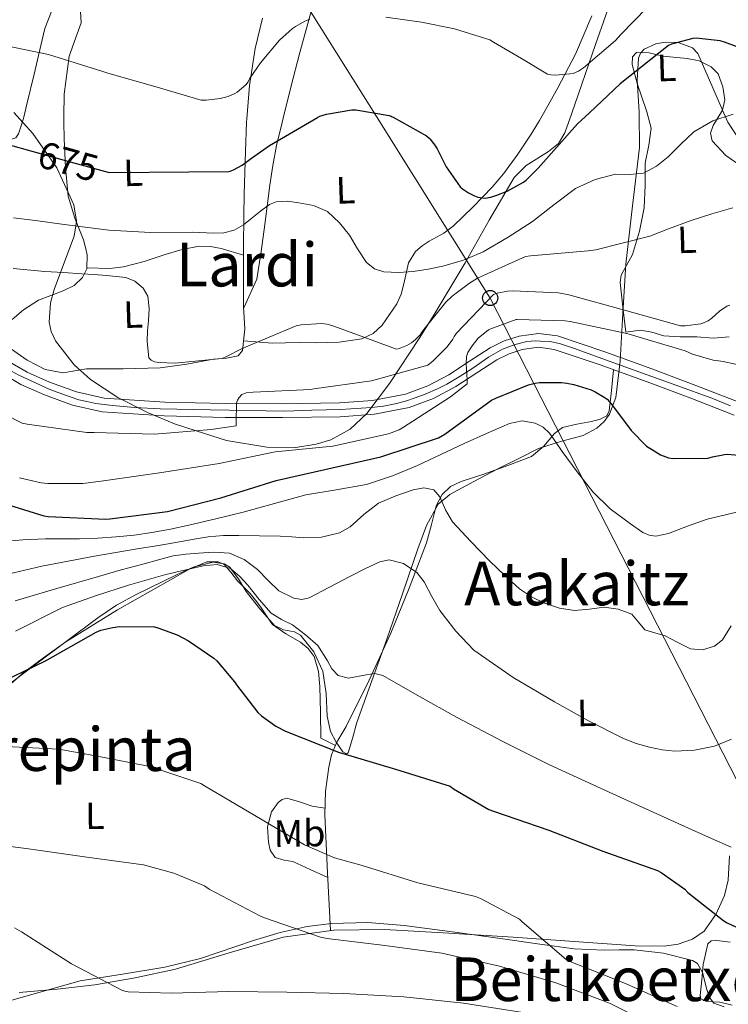
# Model space of a CAD drawing. Units: metres. Extents: x 620727 to 627615, y 4748000 to 4752750.
# Drawn here: x 621069 to 621256, y 4750086 to 4750346 of the extents above; entities that cross this region are included whole.
import ezdxf
from ezdxf.enums import TextEntityAlignment as Align

# ---------------------------------------------------------------- set-up
doc = ezdxf.new("R2010")
doc.units = ezdxf.units.M
doc.header["$MEASUREMENT"] = 0
doc.linetypes.add('DGN Style 3', pattern=[119.94892, 85.6778, -34.27112])
doc.linetypes.add('DGN Style 4', pattern=[137.170158, 68.54224, -34.27112, 0.085678, -34.27112])
for name, color, linetype, lineweight in [('Nivel 21', 7, 'Continuous', 0), ('Nivel 23', 7, 'Continuous', 0), ('Nivel 33', 7, 'Continuous', 0), ('Nivel 35', 7, 'Continuous', 0), ('Nivel 36', 7, 'Continuous', 0), ('Nivel 37', 7, 'Continuous', 0), ('Nivel 4', 7, 'Continuous', 0), ('Nivel 41', 7, 'Continuous', 0), ('Nivel 45', 7, 'Continuous', 0), ('Nivel 5', 7, 'Continuous', 0), ('Nivel 54', 7, 'Continuous', 0), ('Nivel 57', 7, 'Continuous', 0), ('Nivel 59', 7, 'Continuous', 0)]:
    doc.layers.add(name, color=color, linetype=linetype, lineweight=lineweight)
doc.styles.add('Style-Arial Narrow', font='txt')
doc.styles.add('Style-Helvetica-Narrow-Oblique', font='txt')
doc.styles.add('Style-Times New Roman', font='txt')

# ---------------------------------------------------------------- blocks, each defined once
blk = doc.blocks.new('5PTT')
at = {"layer": 'Nivel 33', "color": 7, "linetype": 'Continuous', "lineweight": 30}
blk.add_circle((0, 0, 0), 19.9, dxfattribs=at)

msp = doc.modelspace()

# ---------------------------------------------------------------- linework, layer by layer
at = {"layer": 'Nivel 21', "color": 7, "linetype": 'Continuous', "lineweight": 13}
for points in [[(621258.57, 4750244.83, 698.84), (621247, 4750249.37, 697.72), (621235.34, 4750253.73, 696.73), (621222.94, 4750258.21, 696.13), (621210.44, 4750262.43, 695.64), (621205.41, 4750263.1, 695.48), (621200.33, 4750262.37, 695.32), (621196.4, 4750261.09, 695.15), (621192.65, 4750259.29, 694.94), (621187.2, 4750255.73, 694.1), (621181.77, 4750252.19, 693.27), (621176.21, 4750249.27, 693.14), (621170.31, 4750247.07, 693.02), (621161.65, 4750245.39, 692.52), (621152.91, 4750244.77, 692.06), (621137.87, 4750244.53, 691.52), (621122.83, 4750244.57, 690.97), (621106.82, 4750244.95, 690.07), (621090.83, 4750246.05, 689.18), (621083.53, 4750247.64, 688.96), (621076.43, 4750250.27, 688.73), (621070.5, 4750252.89, 688.4), (621064.91, 4750256.16, 688.03)], [(621257.07, 4750241.51, 698.84), (621245.69, 4750245.97, 697.72), (621234.08, 4750250.31, 696.73), (621221.73, 4750254.77, 696.13), (621209.61, 4750258.87, 695.64), (621205.43, 4750259.42, 695.48), (621201.16, 4750258.81, 695.32), (621197.75, 4750257.7, 695.15), (621194.44, 4750256.11, 694.94), (621189.19, 4750252.68, 694.1), (621183.61, 4750249.05, 693.27), (621177.7, 4750245.94, 693.14), (621171.31, 4750243.55, 693.02), (621162.13, 4750241.78, 692.52), (621153.07, 4750241.13, 692.06), (621137.89, 4750240.89, 691.52), (621122.78, 4750240.93, 690.97), (621106.65, 4750241.32, 690.07), (621090.31, 4750242.43, 689.18), (621082.5, 4750244.14, 688.96), (621075.06, 4750246.9, 688.73), (621068.84, 4750249.64, 688.4), (621062.89, 4750253.13, 688.03)]]:
    msp.add_polyline3d(points, dxfattribs=at)
at = {"layer": 'Nivel 23', "color": 7, "linetype": 'DGN Style 4', "lineweight": 0}
for points in [[(621088.66, 4750244.59, 689.12), (621086.27, 4750245.12, 689.06), (621084.19, 4750245.6, 688.99), (621081.85, 4750246.35, 688.92), (621076.48, 4750248.27, 688.75), (621071.53, 4750250.55, 688.5), (621068.31, 4750252.07, 688.31), (621065.39, 4750253.67, 688.12), (621062.57, 4750255.64, 687.95), (621059.91, 4750257.66, 687.81), (621057.78, 4750259.52, 687.6), (621055.17, 4750261.81, 687.27), (621051.04, 4750266.53, 686.31), (621046.79, 4750271.37, 685.54), (621041.57, 4750276.96, 685), (621033.31, 4750286.03, 683.89), (621026.49, 4750293.48, 683.11), (621017.35, 4750304.42, 682.22), (621006.04, 4750317.48, 681.26)], [(621256.07, 4750244.01, 698.67), (621251.17, 4750245.97, 698.19), (621241.97, 4750249.38, 697.35), (621224.12, 4750255.76, 696.22), (621214.95, 4750259.11, 695.83), (621210.96, 4750260.43, 695.68), (621208.41, 4750260.91, 695.58), (621206.01, 4750261.07, 695.5), (621204.63, 4750261.13, 695.46), (621202.4, 4750260.91, 695.38), (621199.26, 4750260.17, 695.26), (621195.96, 4750258.95, 695.08), (621192.25, 4750256.82, 694.74), (621188.1, 4750253.95, 694.28), (621184.49, 4750251.61, 693.55), (621181.27, 4750249.7, 693.24), (621178.82, 4750248.48, 693.18), (621175.53, 4750247.04, 693.11), (621172.87, 4750246.08, 693.06), (621170.37, 4750245.23, 692.99), (621167.65, 4750244.54, 692.84), (621164.51, 4750243.9, 692.67), (621161.35, 4750243.58, 692.5), (621153.21, 4750242.99, 692.07), (621145.65, 4750242.84, 691.8), (621138.52, 4750242.62, 691.54), (621118.93, 4750242.89, 690.75), (621105.61, 4750243.16, 690.01), (621098.85, 4750243.53, 689.63), (621093.05, 4750244.11, 689.31), (621088.66, 4750244.59, 689.12)]]:
    msp.add_polyline3d(points, dxfattribs=at)
at = {"layer": 'Nivel 33', "color": 7, "linetype": 'Continuous', "lineweight": 0}
for points in [[(620761.82, 4750664.11, 629.57), (620781.42, 4750653.65, 628.57), (621137.72, 4750360.09, 666.31), (621162.68, 4750320.27, 675.15)], [(621162.68, 4750320.27, 675.15), (621192.69, 4750272.41, 690), (621382.59, 4749901.59, 741.23), (621480.19, 4749781.84, 745), (621588.16, 4749718.85, 761.43), (621898.23, 4749640.77, 836.2), (622006.87, 4749597.17, 850.03), (622372.13, 4749635.55, 828.45), (622541.9, 4749701.29, 819.17), (622630.72, 4749839.33, 795), (622890.73, 4749917.6, 812.83), (623023.03, 4749952.88, 817.2), (623104.47, 4749981.49, 805), (623239.83, 4749987, 793.97)]]:
    msp.add_polyline3d(points, dxfattribs=at)
at = {"layer": 'Nivel 35', "color": 92, "linetype": 'DGN Style 3', "lineweight": 0}
for points in [[(621214.21, 4750321.19, 677.09), (621220.53, 4750339.27, 673.86), (621228.69, 4750362.6, 669.68)], [(621254.02, 4750321.9, 679.57), (621251.45, 4750327.85, 679.07), (621247.45, 4750336.92, 678.55), (621246.11, 4750338.35, 678.3), (621242.3, 4750339.74, 677.69), (621238.89, 4750339.87, 677.16), (621236.4, 4750339.45, 676.77), (621233.35, 4750338.03, 676.28), (621232.35, 4750336.95, 676.1), (621231.83, 4750335.64, 675.99), (621231.45, 4750329.81, 675.96), (621231.99, 4750321.51, 676.67)], [(621231.99, 4750321.51, 676.67), (621232.03, 4750320.89, 676.73), (621232.09, 4750312.09, 678.04), (621230.24, 4750296.68, 680.72), (621228.5, 4750281.37, 684.69), (621227.67, 4750268.41, 689.76), (621226.97, 4750255.77, 695.44), (621225.89, 4750246.19, 700.66), (621224.17, 4750241.83, 703.25), (621222.74, 4750239.87, 704.32), (621220.82, 4750238.11, 705.17), (621217.2, 4750236.17, 705.95), (621211.26, 4750234.6, 706.19), (621205.46, 4750232.73, 705.94), (621200.09, 4750230.05, 705.68), (621194.71, 4750227.36, 705.43), (621188.39, 4750224, 707.59), (621182.08, 4750220.63, 709.75), (621178.99, 4750218.05, 710.86), (621175.85, 4750212.46, 712.22), (621173.63, 4750206.3, 713.59), (621169.55, 4750194.4, 716.66), (621165.44, 4750182.49, 719.73), (621161.47, 4750171.49, 722.4), (621157.5, 4750160.48, 724.6), (621156.33, 4750156.28, 724.98), (621155.2, 4750152.54, 725.11), (621154.82, 4750152.2, 725.13), (621153.82, 4750152.78, 725.17), (621152.01, 4750155.34, 725.19), (621150.59, 4750158.17, 725.11), (621149.64, 4750162.13, 724.77), (621149.45, 4750168.17, 724.14), (621148.54, 4750174.04, 723.57), (621146.17, 4750179.09, 723.04), (621142.65, 4750183.52, 722.5), (621141.02, 4750184.41, 722.32), (621138.17, 4750184.95, 722.04), (621135.74, 4750186.08, 721.79), (621131.92, 4750190.47, 721.23), (621128.32, 4750195.04, 720.68), (621126.26, 4750198.34, 720.3), (621124.36, 4750200.9, 720), (621123.97, 4750201.44, 719.93), (621122.54, 4750202.36, 719.76), (621119.56, 4750202.8, 719.5), (621114.57, 4750201.53, 719.7), (621113.36, 4750200.98, 720), (621109.89, 4750199.39, 721.05), (621099.24, 4750194.24, 724.28), (621094.06, 4750191.4, 724.92), (621089.15, 4750188.13, 725.36), (621072.77, 4750175.84, 726.39), (621056.38, 4750163.55, 727.41)], [(621066.97, 4750321.31, 675.48), (621069.44, 4750318.61, 675.66)], [(621069.44, 4750318.61, 675.66), (621072.05, 4750315.77, 675.85), (621078.31, 4750306.76, 676.4), (621082.84, 4750296.99, 678.77), (621083.5, 4750292.67, 679.72), (621083.33, 4750291.43, 680), (621082.95, 4750288.76, 680.78), (621079.35, 4750279.17, 685), (621077.65, 4750274.67, 686.55), (621076.65, 4750271.17, 687.73), (621076.29, 4750266.05, 689.34), (621076.83, 4750263.57, 690.1), (621077.97, 4750261.15, 690.86), (621082.89, 4750254.84, 692.87), (621087.19, 4750250.95, 693.98), (621094.42, 4750246.16, 694.89), (621102.29, 4750242.21, 694.56), (621109.41, 4750239.2, 692.76), (621115.13, 4750237.39, 690), (621123.13, 4750234.86, 685.07), (621133.72, 4750233.1, 685.49), (621141.38, 4750233.03, 685.78), (621146.8, 4750233.85, 686), (621150.61, 4750235.03, 686.18), (621155.77, 4750237.81, 686.44), (621160.15, 4750241.95, 686.74), (621166.15, 4750249.88, 687.64), (621174.16, 4750261.97, 689.41), (621177.93, 4750268.07, 689.84), (621181.65, 4750274.21, 689.56), (621186.06, 4750281.69, 688.26), (621192.44, 4750292.97, 685.32), (621199.06, 4750304.16, 682.13), (621202.21, 4750307.34, 681.06), (621208.13, 4750311.06, 679.42), (621210.69, 4750313.18, 678.67), (621212.37, 4750315.93, 678.04), (621214.21, 4750321.19, 677.09)], [(621262.59, 4750307.76, 681.91), (621255.38, 4750318.75, 679.83), (621254.02, 4750321.9, 679.57)], [(621066.45, 4750087.28, 741.83), (621084.54, 4750092.38, 739.44), (621095.68, 4750094.15, 737.91), (621106.81, 4750095.97, 736.37), (621116.28, 4750098.3, 735.06), (621130.23, 4750103.01, 733.2), (621137.26, 4750105.16, 732.32), (621144.44, 4750106.72, 731.51), (621150.8, 4750107.47, 731.15), (621160.45, 4750107.73, 731.3), (621170.04, 4750106.97, 731.25), (621183.35, 4750105.2, 730.24), (621196.67, 4750103.39, 729.2), (621205.76, 4750102.1, 728.92), (621214.84, 4750100.83, 728.69), (621222.79, 4750100.51, 727.08), (621226.75, 4750100.6, 726.16), (621230.72, 4750100.57, 725.88), (621238.41, 4750099.72, 726.43), (621246.08, 4750097.75, 727.16), (621247.38, 4750096.97, 727.31), (621248.76, 4750094.62, 727.6)], [(621248.76, 4750094.62, 727.6), (621249.87, 4750090.08, 728.03), (621250.57, 4750088.02, 728.24), (621251.71, 4750086.49, 728.44), (621254.46, 4750085.55, 728.58)]]:
    msp.add_polyline3d(points, dxfattribs=at)
at = {"layer": 'Nivel 36', "color": 92, "linetype": 'Continuous', "lineweight": 0}
for points in [[(621138.07, 4750319.83, 673.53), (621140.12, 4750327.98, 673.58), (621142.49, 4750337.18, 672.92), (621144.61, 4750344.76, 670.29), (621146.58, 4750352.29, 667.54)], [(621080.21, 4750318.8, 672.84), (621080.19, 4750320.31, 672.72), (621080.28, 4750326.17, 672.4), (621081.56, 4750336.16, 670.1), (621083.75, 4750342.06, 669.32), (621084.73, 4750345, 668.98), (621084.63, 4750347.93, 668.56), (621083.25, 4750349.97, 668.04), (621081.3, 4750351.01, 667.54), (621078.95, 4750350.17, 667.37), (621076.95, 4750347.93, 667.54), (621075.21, 4750343.46, 668.22), (621074.14, 4750338.97, 669.08), (621072.34, 4750331.42, 671.27), (621070.55, 4750323.87, 672.92), (621069.57, 4750319.76, 672.95), (621069.19, 4750318.61, 672.94)], [(621132.63, 4750346.18, 668.41), (621130.71, 4750338.21, 668.82), (621129.2, 4750328.47, 670.45), (621128.48, 4750319.66, 672.45)], [(621219.5, 4750346.78, 665.64), (621215.19, 4750336.67, 667.28), (621210.53, 4750327.8, 668.7), (621206.73, 4750321.06, 669.8)], [(621234.07, 4750321.54, 675.97), (621232.6, 4750325.66, 673.94), (621231.6, 4750328.73, 673.19), (621230.14, 4750333.95, 673.22), (621230.21, 4750336.01, 673.54), (621231.32, 4750337.18, 673.94), (621234.63, 4750337.09, 675), (621238.23, 4750336.16, 675.99), (621244.65, 4750335.55, 676.42), (621247.87, 4750334.91, 676.58), (621251.03, 4750333.34, 677.01), (621252.82, 4750331.48, 677.51), (621254.11, 4750328.13, 678.31), (621254.61, 4750324.64, 679.06), (621253.98, 4750321.9, 679.61)], [(621255.76, 4750262.17, 689.95), (621251.53, 4750261.86, 690.14), (621247.19, 4750262.17, 690.32), (621242.82, 4750262.19, 690.46), (621238.49, 4750262.43, 690.58), (621235.39, 4750263.37, 690.8), (621232.34, 4750263.96, 690.58), (621230.42, 4750263.71, 690.07), (621228.5, 4750263.45, 689.56), (621227.73, 4750269.98, 688.4), (621226.97, 4750276.51, 687.25), (621227.24, 4750278.45, 686.8), (621228.8, 4750281.13, 685.94), (621230.29, 4750283.93, 685.2), (621232.09, 4750290.05, 684.73), (621233.37, 4750296.22, 684.44), (621233.58, 4750302.13, 681.4), (621233.6, 4750305.56, 680), (621233.62, 4750308, 679.38), (621234.53, 4750312.69, 678.65), (621235.16, 4750317.21, 678.04), (621234.07, 4750321.54, 675.97)], [(621253.98, 4750321.9, 679.61), (621251.53, 4750317.86, 680.42), (621250.85, 4750315.85, 680.78), (621251.29, 4750313.88, 681.11), (621254.85, 4750309.97, 681.78), (621259.22, 4750306.97, 682.39)], [(621069.19, 4750318.61, 672.94), (621068.25, 4750315.68, 672.92), (621067.51, 4750314.69, 672.95), (621065.37, 4750314.05, 673.02), (621061.2, 4750314.92, 673.12), (621057.49, 4750316.7, 673.17), (621055.89, 4750318.37, 673.17)], [(621128.48, 4750319.66, 672.45), (621128.41, 4750318.75, 672.66), (621128.13, 4750311.08, 675.29), (621127.8, 4750299.88, 680.3), (621127.69, 4750294.19, 679.92), (621127.67, 4750291.79, 680), (621127.64, 4750288.29, 680.52), (621127.63, 4750279.21, 682.84), (621127.64, 4750270.11, 685.46), (621127.92, 4750264.33, 685.69), (621127.38, 4750258.59, 685.72), (621126.23, 4750257.16, 685.34), (621123.12, 4750256.52, 684.21), (621119.7, 4750256.29, 683.67), (621112.68, 4750254.98, 684.3), (621105.62, 4750253.98, 684.95), (621095.82, 4750253.74, 685.71), (621086.17, 4750253.73, 686.48), (621083.08, 4750253.19, 687.45), (621080.02, 4750252.7, 688.28), (621075.28, 4750253.56, 688.28), (621070.55, 4750256.03, 688.28), (621066.07, 4750259.12, 688.28)], [(621066.55, 4750266.79, 687.86), (621069.53, 4750269.34, 687.51), (621073.49, 4750271.81, 687.13), (621080.03, 4750274.28, 686.56), (621082.92, 4750275.73, 686.26), (621085.14, 4750277.79, 685.97), (621086.23, 4750280.1, 684.91), (621086.32, 4750283.8, 681.72), (621085.92, 4750285.75, 680.23), (621085.4, 4750287.77, 679.32), (621083.13, 4750293.46, 678.03), (621081.3, 4750299.29, 676.76), (621080.62, 4750306.79, 674.93), (621080.28, 4750314.4, 673.17), (621080.21, 4750318.8, 672.84)], [(621206.73, 4750321.06, 669.8), (621205.72, 4750319.26, 670.1), (621203.48, 4750315.59, 671.35), (621200.03, 4750310.33, 674.43), (621196.25, 4750305.18, 677.01), (621193.23, 4750301.62, 677.48), (621188.17, 4750296.43, 676.9), (621182.93, 4750291.36, 677.01), (621180.49, 4750289.47, 678.08), (621176.62, 4750287.36, 680.54), (621174.73, 4750286.2, 681.58), (621172.95, 4750284.7, 682.13), (621171.13, 4750281.65, 682.13), (621169.91, 4750276.15, 681.5), (621169.25, 4750273.39, 681.28), (621168.09, 4750270.88, 681.36), (621164.2, 4750265.29, 682.33), (621161.81, 4750263.03, 682.83), (621158.87, 4750261.66, 683.16), (621152.87, 4750260.79, 683.48), (621146.84, 4750260.64, 683.67), (621142.74, 4750260.67, 683.72), (621138.65, 4750260.64, 683.67), (621135.19, 4750260.51, 683.54), (621127.62, 4750261.11, 685.7)], [(621127.65, 4750269.82, 685.47), (621131.09, 4750277.41, 683.92), (621132.25, 4750284.7, 683.16), (621133.23, 4750291.83, 681.6), (621134.51, 4750302.2, 677.61), (621135.3, 4750307.37, 675.66), (621136.34, 4750312.61, 674.2), (621137.79, 4750318.71, 673.52), (621138.07, 4750319.83, 673.53)], [(621127.63, 4750283.73, 684.43), (621121.75, 4750285.47, 681.11), (621118.93, 4750285.98, 681.11), (621115.91, 4750286.11, 681.26), (621111.4, 4750285.22, 681.9), (621106.9, 4750283.93, 682.64), (621101.43, 4750282.07, 683.93), (621095.89, 4750280.61, 684.69), (621092.31, 4750280.22, 684.56), (621086.23, 4750280.33, 684.7)], [(621225.27, 4750253.49, 696.3), (621224.67, 4750248.07, 697.39), (621224.06, 4750242.65, 698.48), (621223.52, 4750241.38, 699.23), (621221.72, 4750240.44, 701.14), (621219.45, 4750239.83, 702.58), (621215.56, 4750239.16, 703.55), (621211.77, 4750238.3, 704.37), (621209.65, 4750236.69, 704.92), (621206.84, 4750233.32, 705.7), (621203.58, 4750230.62, 706.42), (621197.36, 4750228.29, 706.69), (621191.04, 4750226.01, 707.19), (621185.02, 4750224.03, 708.6), (621182.26, 4750222.72, 709.3), (621180.03, 4750220.63, 710), (621178.47, 4750217.62, 710.77), (621177.23, 4750212.72, 711.92), (621175.93, 4750207.83, 713.08), (621171.31, 4750195.9, 715.94), (621166.46, 4750184.03, 718.71), (621160.75, 4750171.66, 721.37), (621154.69, 4750159.45, 723.83), (621153.41, 4750157.27, 724.22), (621152.13, 4750155.1, 724.6), (621150.85, 4750152, 725.62), (621150.08, 4750148.7, 726.64), (621149.23, 4750142.43, 727.4), (621149.05, 4750136.16, 728.18), (621149.8, 4750120.9, 731.04), (621150.55, 4750105.65, 733.9)], [(621065.46, 4750170.09, 726.64), (621069.69, 4750173.79, 726.13), (621075.14, 4750177.81, 725.32), (621080.7, 4750181.73, 724.6), (621094.33, 4750190.19, 723.74), (621108.35, 4750198.11, 721.01), (621112.99, 4750200.79, 720.1), (621113.53, 4750201.02, 720), (621117.9, 4750202.83, 719.67), (621120.92, 4750202.89, 719.8), (621122.43, 4750202.2, 719.92), (621123.18, 4750201.37, 720), (621124.28, 4750200.15, 720.12), (621126.01, 4750197.85, 720.34), (621127.7, 4750196.21, 720.51), (621129.34, 4750194.52, 720.68), (621130.78, 4750192.76, 720.85), (621132.16, 4750190.94, 721.02), (621133.67, 4750188.62, 721.23), (621135.23, 4750186.33, 721.43), (621138.78, 4750183.88, 721.75), (621142.65, 4750181.72, 721.52), (621144.67, 4750180.02, 721.64), (621146.24, 4750177.88, 721.78), (621147.43, 4750173.95, 721.85), (621147.77, 4750169.95, 722.04)], [(621147.77, 4750169.95, 722.04), (621147.9, 4750163.16, 722.68), (621148.03, 4750156.38, 723.32), (621149.95, 4750155.42, 724.06), (621151.86, 4750154.46, 724.81)], [(621149.86, 4750119.61, 731.28), (621145.23, 4750121.74, 731.27), (621140.6, 4750123.87, 731.25), (621138.3, 4750124.19, 731.25), (621136, 4750124.89, 731.25), (621134.68, 4750126.82, 731.08), (621134.21, 4750128.99, 730.74), (621133.89, 4750132.96, 730.02), (621134.97, 4750136.92, 729.2), (621136.72, 4750139.43, 728.39), (621137.81, 4750140.24, 727.96), (621139.07, 4750140.51, 727.67), (621142.37, 4750139.59, 727.47), (621145.73, 4750138.46, 727.67), (621147.41, 4750138.16, 727.82), (621149.1, 4750137.87, 727.97)], [(621255.81, 4750125.38, 720.3), (621255.53, 4750118.97, 721.94), (621254.52, 4750114.91, 723.06), (621252.26, 4750109.9, 724.6), (621249.15, 4750105.51, 726.17), (621246.08, 4750103.39, 727.16), (621242.34, 4750102.08, 727.98), (621238.57, 4750101.49, 728.56), (621230.97, 4750101.59, 729.2), (621214.84, 4750102.76, 729.53), (621198.72, 4750103.9, 729.97), (621181.82, 4750104.97, 731.15), (621164.92, 4750105.95, 732.53), (621151.46, 4750105.78, 733.82), (621138.04, 4750103.9, 735.09), (621123.79, 4750099.75, 736.4), (621109.63, 4750095.45, 737.65), (621099.03, 4750093.21, 738.29), (621088.38, 4750091.36, 738.93), (621078.4, 4750090.2, 740.16), (621068.41, 4750089.31, 741.49)], [(621256.06, 4750102.62, 726.13), (621252.54, 4750103.03, 726.07), (621251, 4750102.95, 726.08), (621250.17, 4750102.11, 726.39), (621249.53, 4750099.42, 727.41), (621248.89, 4750096.73, 728.44), (621248.51, 4750092.63, 728.82), (621248.12, 4750088.54, 729.2), (621248.31, 4750087.66, 729.3), (621249.76, 4750086.93, 729.44), (621253.33, 4750086.74, 729.59), (621256.57, 4750085.98, 729.72)]]:
    msp.add_polyline3d(points, dxfattribs=at)
at = {"layer": 'Nivel 4', "color": 30, "linetype": 'Continuous', "lineweight": 30, "flags": 128}
for points, elevation in [([(621316.54, 4750334.9), (621314.45, 4750333.02), (621313.29, 4750332.24), (621310.52, 4750331.02), (621306.81, 4750330), (621305.93, 4750329.76), (621268.93, 4750334.48), (621254.52, 4750339.89), (621253.37, 4750340.19), (621247.02, 4750340.89), (621246.21, 4750340.87), (621240.55, 4750339.34), (621239.73, 4750338.99), (621227.03, 4750328.89), (621218.87, 4750321.27)], 675), ([(621147.16, 4750319.99), (621147.77, 4750320.35), (621148.64, 4750320.63), (621149.5, 4750320.9), (621156.23, 4750322.03), (621157.22, 4750322), (621166.05, 4750320.55), (621166.55, 4750320.34)], 675), ([(621166.55, 4750320.34), (621166.85, 4750320.22), (621167.12, 4750320.11), (621175.93, 4750315.14), (621176.57, 4750314.58), (621176.77, 4750314.39), (621178.13, 4750312.7), (621178.68, 4750311.76), (621181.09, 4750307.03), (621184.81, 4750301.75), (621185.43, 4750301.21), (621186.97, 4750300.13), (621188.53, 4750299.32), (621189.46, 4750298.99), (621191.41, 4750298.78), (621192.86, 4750298.99), (621194.49, 4750299.49), (621197.22, 4750300.55), (621201.49, 4750302.96), (621202.21, 4750303.52), (621205.32, 4750306.63), (621215.74, 4750318.35), (621218.87, 4750321.27)], 675), ([(621040.61, 4750318.09), (621042.27, 4750316.98), (621044.6, 4750315.85), (621066.7, 4750312.5), (621081.82, 4750308.29), (621092.13, 4750305.54), (621123.69, 4750305.75), (621124.11, 4750305.88), (621124.93, 4750306.19), (621127.23, 4750307.47), (621129.7, 4750309.27), (621134.44, 4750312.66), (621147.16, 4750319.99)], 675), ([(621064.41, 4750218.24), (621074.92, 4750215), (621076.06, 4750214.85), (621091.3, 4750214.09), (621092.3, 4750214.17), (621107.57, 4750216.11), (621121.66, 4750219.77), (621136.26, 4750224.27), (621163.84, 4750230.56), (621179.02, 4750235.55), (621180.74, 4750236.52), (621193.05, 4750245.5), (621194.16, 4750246.01), (621202.82, 4750249.51), (621204.56, 4750249.97), (621205.71, 4750250.11), (621211.55, 4750250.12), (621212.93, 4750249.96), (621214.75, 4750249.64), (621219.37, 4750248.22), (621220.41, 4750247.72), (621222.77, 4750246.31), (621223.53, 4750245.71), (621224.2, 4750245.03), (621224.94, 4750244.05), (621229.86, 4750237.49), (621233.99, 4750233.33), (621235.25, 4750232.54), (621237.61, 4750231.07), (621239.73, 4750230.27), (621241.08, 4750230.1), (621250.14, 4750230.16), (621251.35, 4750230.57), (621254.55, 4750231.19), (621255.33, 4750231.23), (621267.7, 4750230.11)], 700), ([(621061.45, 4750170.09), (621075.32, 4750176.76), (621088.73, 4750184.32), (621089.96, 4750184.81), (621093.13, 4750185.58), (621094.89, 4750185.78), (621104.11, 4750185.68), (621104.97, 4750185.48), (621110.08, 4750183.6), (621113.06, 4750182.07), (621119.74, 4750177.5), (621120.55, 4750176.76), (621125.25, 4750171.19), (621125.72, 4750170.4), (621131.35, 4750163.17), (621132.33, 4750162.28), (621136.17, 4750159.56), (621138.67, 4750158.24), (621152.69, 4750152.64), (621167.71, 4750148.2), (621182.11, 4750143.71), (621182.99, 4750143.03), (621192.38, 4750137.54), (621193.53, 4750137.15), (621208.17, 4750132.09), (621222.41, 4750126.59), (621236.84, 4750121.5), (621237.82, 4750120.97), (621244.08, 4750116.53), (621244.88, 4750115.72), (621254.39, 4750108.17), (621255.27, 4750107.72), (621269.09, 4750101.29)], 725)]:
    msp.add_lwpolyline(points, dxfattribs=dict(at, elevation=elevation))
at = {"layer": 'Nivel 5', "color": 30, "linetype": 'Continuous', "lineweight": 0, "flags": 128}
for points, elevation in [([(621234.09, 4750349.02), (621227.14, 4750341.87), (621225.75, 4750340.33), (621217.3, 4750333.12), (621217.05, 4750332.93), (621216.01, 4750332.23), (621214.61, 4750331.58), (621210.03, 4750331.15), (621208.69, 4750331.23), (621207.84, 4750331.4), (621200.96, 4750335.59), (621193.61, 4750339.89), (621192.59, 4750340.51), (621183.28, 4750343.35), (621174.57, 4750345.15), (621165.13, 4750346.43)], 670), ([(621145.12, 4750345.94), (621143.98, 4750345.5), (621141.29, 4750344.01), (621140.54, 4750343.49), (621137.13, 4750340.39), (621132.07, 4750334.43), (621130.11, 4750331.59), (621129.22, 4750330.19), (621128.87, 4750329.43), (621128.21, 4750328.62), (621125.91, 4750326.71), (621125.29, 4750326.32), (621123.54, 4750325.58), (621121.41, 4750325.02), (621117.78, 4750324.57), (621116.41, 4750324.59), (621104.24, 4750328.22), (621091.81, 4750331.71), (621090.49, 4750332.13), (621076.13, 4750336.63), (621063.25, 4750339.28)], 670), ([(621066.93, 4750293.59), (621073.3, 4750292.76), (621079.67, 4750291.92), (621085.84, 4750291.08), (621092.02, 4750290.26), (621103.08, 4750289.68), (621114.17, 4750289.75), (621119.65, 4750289.47), (621122.38, 4750289.59), (621125.11, 4750290.26), (621127.61, 4750291.74), (621129.85, 4750293.52), (621132.1, 4750295.31), (621134.45, 4750297.04), (621136.26, 4750297.78), (621139.23, 4750297.93), (621142.2, 4750297.55), (621146.06, 4750296.85), (621149.75, 4750295.19), (621152.96, 4750292.26), (621155.57, 4750288.98), (621157.7, 4750285.38), (621160.05, 4750281.81), (621162.15, 4750280.14), (621164.6, 4750279.31), (621168.51, 4750279.12), (621172.41, 4750279.44), (621176.32, 4750280), (621180.21, 4750280.79), (621185.63, 4750282.4), (621190.84, 4750284.63), (621197.47, 4750288.45), (621203.83, 4750292.63), (621209.45, 4750297), (621215.22, 4750301.33), (621220.36, 4750303.63), (621225.78, 4750305.04), (621229.49, 4750305.02), (621233.14, 4750305.3), (621236.57, 4750307.22), (621239.67, 4750309.65), (621243, 4750312.98), (621246.45, 4750316.24), (621251.42, 4750319.09), (621256.82, 4750320.85)], 680), ([(621066.8, 4750280.17), (621075.19, 4750279.44), (621080.09, 4750279.12), (621084.98, 4750278.8), (621088.21, 4750278.58), (621091.45, 4750278.35), (621096.53, 4750277.83), (621098.93, 4750276.89), (621101.11, 4750275.03), (621102.32, 4750272.91), (621102.71, 4750269.66), (621102.52, 4750266.39), (621102.28, 4750263.73), (621102.2, 4750261.07), (621102.45, 4750258.35), (621102.61, 4750256.63), (621103.26, 4750256), (621104.14, 4750255.6), (621105.26, 4750255.42), (621109.54, 4750255.28), (621121.9, 4750256.51), (621122.77, 4750256.81), (621127.24, 4750259.11), (621141.54, 4750265.12), (621142.79, 4750265.36), (621148.14, 4750265.71), (621149.55, 4750265.55), (621150.95, 4750265.21), (621153.39, 4750264.29), (621167.98, 4750258.95), (621168.78, 4750259.1), (621168.98, 4750259.15), (621170.71, 4750259.88), (621171.97, 4750260.64), (621173.02, 4750261.47), (621174.22, 4750262.73), (621174.7, 4750263.42), (621175.22, 4750264.15), (621180.99, 4750271.31), (621182.68, 4750272.94), (621187.22, 4750276.35), (621189.37, 4750277.61), (621202.05, 4750283.32), (621203.3, 4750283.55), (621218.52, 4750284.84), (621220.6, 4750285.12), (621234.83, 4750288.68), (621237.29, 4750289.67), (621239.76, 4750290.67), (621245.44, 4750292.74), (621251.21, 4750294.63), (621256.72, 4750296.19)], 685), ([(621055.1, 4750246.51), (621069.21, 4750239.38), (621070.51, 4750239.18), (621086.29, 4750236.99), (621088.23, 4750236.97), (621104.1, 4750236.5), (621119.11, 4750237.72), (621125.69, 4750238.71), (621125.69, 4750239.56), (621125.71, 4750244.67), (621126.03, 4750245.46), (621126.45, 4750246.16), (621127.16, 4750246.98), (621128.14, 4750247.37), (621128.33, 4750247.41), (621130.11, 4750247.55), (621145.41, 4750248.32), (621146.2, 4750248.46), (621161.36, 4750250.56), (621176.28, 4750254.74), (621177.66, 4750255.83), (621181.31, 4750259.55), (621182.84, 4750261.56), (621183.18, 4750262.31), (621183.82, 4750263.18), (621193.58, 4750273.35), (621194.52, 4750273.65), (621197.3, 4750274.24), (621198.71, 4750274.35), (621210.66, 4750273.81), (621211.71, 4750273.62), (621213.46, 4750273.25), (621228.18, 4750269.19), (621242.89, 4750265.09), (621244.12, 4750265.09), (621248.31, 4750265.62), (621249.42, 4750266.02), (621250.22, 4750266.43), (621251.17, 4750267.07), (621253.24, 4750268.93), (621255.14, 4750270.23), (621255.91, 4750270.5)], 690), ([(621068.49, 4750225.03), (621074.24, 4750223.65), (621075.95, 4750223.49), (621085.22, 4750223.5), (621090.05, 4750224.15), (621105.46, 4750226.36), (621121.17, 4750228.76), (621135.94, 4750231.86), (621151.15, 4750233.32), (621165.88, 4750236.59), (621168.66, 4750237.66), (621169.56, 4750238.15), (621182.24, 4750246.38), (621186.65, 4750249.83), (621186.61, 4750250.8), (621186.33, 4750255.03), (621186.49, 4750257.03), (621186.81, 4750258.01), (621187.38, 4750259.03), (621187.91, 4750259.85), (621189.56, 4750261.81), (621192.25, 4750264.05), (621192.62, 4750264.24), (621199.58, 4750266.73), (621199.86, 4750266.75), (621212.52, 4750266.39), (621213.76, 4750266.19), (621228.78, 4750263.03), (621244.11, 4750258.51), (621246.09, 4750257.64), (621251.57, 4750255.99), (621252.37, 4750255.98), (621254.19, 4750255.71), (621262.25, 4750253.88)], 695), ([(621063.36, 4750208.11), (621069.34, 4750208.67), (621075.33, 4750208.94), (621079.81, 4750208.93), (621084.29, 4750208.94), (621089.15, 4750209.13), (621094.01, 4750209.45), (621098.73, 4750209.93), (621103.42, 4750210.6), (621108.3, 4750211.49), (621113.15, 4750212.52), (621120.33, 4750214.21), (621127.49, 4750215.98), (621135.78, 4750218.24), (621144.06, 4750220.52), (621152.07, 4750221.86), (621160.06, 4750223.28), (621166.88, 4750225.51), (621173.5, 4750228.27), (621179.65, 4750231.14), (621185.79, 4750234.03), (621191.76, 4750236.73), (621197.76, 4750239.34), (621201.15, 4750240), (621204.61, 4750239.4), (621206.69, 4750238.36), (621208.38, 4750236.78), (621210.03, 4750234.37), (621211.65, 4750231.98), (621215.62, 4750226.59), (621219.77, 4750221.29), (621224.36, 4750216.8), (621229.69, 4750212.84), (621232.99, 4750210.61), (621234.68, 4750209.86), (621236.41, 4750209.64), (621239.76, 4750210.32), (621244.8, 4750212.29), (621249.92, 4750214.12), (621258.51, 4750216.11)], 705), ([(621065.44, 4750199.6), (621074.37, 4750201.71), (621081.33, 4750203.07), (621088.32, 4750204.33), (621093.95, 4750205.29), (621099.58, 4750206.25), (621104.67, 4750207.12), (621109.76, 4750207.98), (621114.01, 4750208.72), (621118.27, 4750209.45), (621122.29, 4750209.77), (621126.33, 4750209.77), (621131.81, 4750209.75), (621137.28, 4750209.64), (621140.38, 4750209.44), (621143.49, 4750209.2), (621148.21, 4750209.37), (621152.89, 4750210.48), (621155.76, 4750212.06), (621159.39, 4750215.37), (621163.26, 4750218.35), (621167.78, 4750220.3), (621172.41, 4750221.8), (621175.15, 4750222.4), (621177.79, 4750221.8), (621179.45, 4750219.98), (621180.94, 4750216.58), (621182.72, 4750213.42), (621187.61, 4750208.19), (621192.64, 4750203.05), (621196.47, 4750199.34), (621200.45, 4750195.75), (621203.57, 4750193.63), (621207.04, 4750191.98), (621210.97, 4750190.66), (621214.97, 4750189.99), (621218.87, 4750190.38), (621222.78, 4750190.89), (621226.47, 4750190.41), (621230.08, 4750189.1), (621231.81, 4750186.98), (621233.47, 4750184.94), (621236.16, 4750184.11), (621238.85, 4750183.34), (621242.2, 4750181.58), (621245.57, 4750179.88), (621248.73, 4750179.63), (621251.9, 4750180.59), (621253.98, 4750182.33), (621256.28, 4750185.96)], 710), ([(621067.33, 4750192.62), (621078.33, 4750195.82), (621089.34, 4750199.02), (621095.35, 4750200.71), (621101.37, 4750202.35), (621105.21, 4750203.39), (621109.05, 4750204.4), (621112.36, 4750204.91), (621115.71, 4750205.16), (621119.81, 4750205.44), (621123.9, 4750205.16), (621127.81, 4750203.45), (621131.33, 4750200.81), (621134.07, 4750197.98), (621136.96, 4750195.18), (621140.91, 4750193.24), (621142.97, 4750192.95), (621144.89, 4750193.39), (621150.26, 4750196.17), (621155.65, 4750199.02), (621159.61, 4750200.99), (621163.58, 4750202.86), (621166, 4750203.37), (621169.82, 4750202.46), (621173.31, 4750200.04), (621175.28, 4750197.62), (621177.3, 4750193.76), (621179.45, 4750190.06), (621183.61, 4750184.55), (621188.41, 4750179.56), (621198.8, 4750172.36), (621209.66, 4750165.99), (621218.64, 4750160.95), (621227.84, 4750156.27), (621231.23, 4750154.96), (621234.75, 4750153.96), (621238.07, 4750153.29), (621241.41, 4750152.94), (621246.65, 4750153.19), (621251.9, 4750154.22), (621256.36, 4750156.08)], 715), ([(621067.44, 4750184.59), (621079.87, 4750190.83), (621088.51, 4750193.92), (621097.28, 4750196.72), (621107.11, 4750199.5), (621116.99, 4750201.84), (621120.61, 4750202.16), (621124.16, 4750201.07), (621126.66, 4750199.02), (621128.77, 4750196.72), (621131.75, 4750192.91), (621134.91, 4750189.29), (621137.67, 4750187.68), (621140.54, 4750186.22), (621143.96, 4750183.63), (621147.2, 4750180.84), (621149.77, 4750176.79), (621150.94, 4750174.65), (621152.57, 4750172.91), (621155.31, 4750172.19), (621159.98, 4750173.11), (621162.27, 4750173.4), (621164.35, 4750172.91), (621174.04, 4750167.37), (621183.81, 4750161.9), (621196.02, 4750155.49), (621208.38, 4750149.35), (621227.19, 4750140.76), (621246.01, 4750132.2), (621251.13, 4750129.89), (621256.25, 4750127.59)], 720), ([(621063.16, 4750154.24), (621078.83, 4750153.47), (621088.07, 4750151.8), (621102.85, 4750148.88), (621116.36, 4750144.4), (621117.29, 4750143.82), (621130.6, 4750135.94), (621143.74, 4750128.22), (621151.62, 4750124.84), (621158.88, 4750122.77), (621173.59, 4750118.25), (621188.84, 4750114.59), (621190.16, 4750114.1), (621200.46, 4750108.62), (621201.15, 4750107.95), (621212.73, 4750098.01), (621213.56, 4750097.6), (621227.95, 4750091.82), (621242, 4750085.62)], 730), ([(621055.84, 4750129.16), (621070.83, 4750127.2), (621086.25, 4750125.03), (621101.22, 4750122.94), (621109.19, 4750120.76), (621117.27, 4750117.4), (621118.58, 4750116.52), (621131.87, 4750109.5), (621133.12, 4750109.04), (621147.9, 4750103.92), (621149.72, 4750103.56), (621164.9, 4750101.74), (621179.92, 4750099.68), (621195.19, 4750096.25), (621209.98, 4750091.87), (621224.22, 4750086.51), (621237.81, 4750079.71)], 735), ([(621067.21, 4750106.33), (621069.04, 4750105.31), (621082.24, 4750096.89), (621095.52, 4750089.89), (621096.32, 4750089.65), (621097.2, 4750089.51), (621108.64, 4750089.18), (621123.69, 4750089.54), (621139.05, 4750089.4), (621154.08, 4750089.08), (621169.92, 4750088.2), (621185.67, 4750086.54), (621200.79, 4750084.12)], 740)]:
    msp.add_lwpolyline(points, dxfattribs=dict(at, elevation=elevation))
at = {"layer": 'Nivel 54', "color": 9, "linetype": 'Continuous', "lineweight": 0}
for points in [[(621258.57, 4750244.83, 698.84), (621247, 4750249.37, 697.72), (621235.34, 4750253.73, 696.73), (621222.94, 4750258.21, 696.13), (621210.44, 4750262.43, 695.64), (621205.41, 4750263.1, 695.48), (621200.33, 4750262.37, 695.32), (621196.4, 4750261.09, 695.15), (621192.65, 4750259.29, 694.94), (621187.2, 4750255.73, 694.1), (621181.77, 4750252.19, 693.27), (621176.21, 4750249.27, 693.14), (621170.31, 4750247.07, 693.02), (621161.65, 4750245.39, 692.52), (621152.91, 4750244.77, 692.06), (621137.87, 4750244.53, 691.52), (621122.83, 4750244.57, 690.97), (621106.82, 4750244.95, 690.07), (621090.83, 4750246.05, 689.18), (621083.53, 4750247.64, 688.96), (621076.43, 4750250.27, 688.73), (621070.5, 4750252.89, 688.4), (621064.91, 4750256.16, 688.03)], [(621062.89, 4750253.13, 688.03), (621068.84, 4750249.64, 688.4), (621075.06, 4750246.9, 688.73), (621082.5, 4750244.14, 688.96), (621090.31, 4750242.43, 689.18), (621106.65, 4750241.32, 690.07), (621122.78, 4750240.93, 690.97), (621137.89, 4750240.89, 691.52), (621153.07, 4750241.13, 692.06), (621162.13, 4750241.78, 692.52), (621171.31, 4750243.55, 693.02), (621177.7, 4750245.94, 693.14), (621183.61, 4750249.05, 693.27), (621189.19, 4750252.68, 694.1), (621194.44, 4750256.11, 694.94), (621197.75, 4750257.7, 695.15), (621201.16, 4750258.81, 695.32), (621205.43, 4750259.42, 695.48), (621209.61, 4750258.87, 695.64), (621221.73, 4750254.77, 696.13), (621234.08, 4750250.31, 696.73), (621245.69, 4750245.97, 697.72), (621257.07, 4750241.51, 698.84)]]:
    msp.add_polyline3d(points, dxfattribs=at)
at = {"layer": 'Nivel 57', "color": 92, "linetype": 'DGN Style 3', "lineweight": 0}
msp.add_polyline3d([(621228.69, 4750362.6, 669.68), (621220.53, 4750339.27, 673.86), (621214.21, 4750321.19, 677.09), (621212.37, 4750315.93, 678.04), (621210.69, 4750313.18, 678.67), (621208.13, 4750311.06, 679.42), (621202.21, 4750307.34, 681.06), (621199.06, 4750304.16, 682.13), (621192.44, 4750292.97, 685.32), (621186.06, 4750281.69, 688.26), (621181.65, 4750274.21, 689.56), (621177.93, 4750268.07, 689.84), (621174.16, 4750261.97, 689.41), (621166.15, 4750249.88, 687.64), (621160.15, 4750241.95, 686.74), (621155.77, 4750237.81, 686.44), (621150.61, 4750235.03, 686.18), (621146.8, 4750233.85, 686), (621141.38, 4750233.03, 685.78), (621133.72, 4750233.1, 685.49), (621123.13, 4750234.86, 685.07), (621115.13, 4750237.39, 690), (621109.41, 4750239.2, 692.76), (621102.29, 4750242.21, 694.56), (621094.42, 4750246.16, 694.89), (621087.19, 4750250.95, 693.98), (621082.89, 4750254.84, 692.87), (621077.97, 4750261.15, 690.86), (621076.83, 4750263.57, 690.1), (621076.29, 4750266.05, 689.34), (621076.65, 4750271.17, 687.73), (621077.65, 4750274.67, 686.55), (621079.35, 4750279.17, 685), (621082.95, 4750288.76, 680.78), (621083.33, 4750291.43, 680), (621083.5, 4750292.67, 679.72), (621082.84, 4750296.99, 678.77), (621078.31, 4750306.76, 676.4), (621072.05, 4750315.77, 675.85), (621069.44, 4750318.61, 675.66), (621066.97, 4750321.31, 675.48)], dxfattribs=at)
at = {"layer": 'Nivel 59', "color": 7, "linetype": 'Continuous', "lineweight": 0}
for points in [[(621262.59, 4750307.76, 681.91), (621255.38, 4750318.75, 679.83), (621254.02, 4750321.9, 679.57), (621251.45, 4750327.85, 679.07), (621247.45, 4750336.92, 678.55), (621246.11, 4750338.35, 678.3), (621242.3, 4750339.74, 677.69), (621238.89, 4750339.87, 677.16), (621236.4, 4750339.45, 676.77), (621233.35, 4750338.03, 676.28), (621232.35, 4750336.95, 676.1), (621231.83, 4750335.64, 675.99), (621231.45, 4750329.81, 675.96), (621231.99, 4750321.51, 676.67), (621232.03, 4750320.89, 676.73), (621232.09, 4750312.09, 678.04), (621230.24, 4750296.68, 680.72), (621228.5, 4750281.37, 684.69), (621227.67, 4750268.41, 689.76), (621226.97, 4750255.77, 695.44), (621225.89, 4750246.19, 700.66), (621224.17, 4750241.83, 703.25), (621222.74, 4750239.87, 704.32), (621220.82, 4750238.11, 705.17), (621217.2, 4750236.17, 705.95), (621211.26, 4750234.6, 706.19), (621205.46, 4750232.73, 705.94), (621200.09, 4750230.05, 705.68), (621194.71, 4750227.36, 705.43), (621188.39, 4750224, 707.59), (621182.08, 4750220.63, 709.75), (621178.99, 4750218.05, 710.86), (621175.85, 4750212.46, 712.22), (621173.63, 4750206.3, 713.59), (621169.55, 4750194.4, 716.66), (621165.44, 4750182.49, 719.73), (621161.47, 4750171.49, 722.4), (621157.5, 4750160.48, 724.6), (621156.33, 4750156.28, 724.98), (621155.2, 4750152.54, 725.11), (621154.82, 4750152.2, 725.13), (621153.82, 4750152.78, 725.17), (621152.01, 4750155.34, 725.19), (621150.59, 4750158.17, 725.11), (621149.64, 4750162.13, 724.77), (621149.45, 4750168.17, 724.14), (621148.54, 4750174.04, 723.57), (621146.17, 4750179.09, 723.04), (621142.65, 4750183.52, 722.5), (621141.02, 4750184.41, 722.32), (621138.17, 4750184.95, 722.04), (621135.74, 4750186.08, 721.79), (621131.92, 4750190.47, 721.23), (621128.32, 4750195.04, 720.68), (621126.26, 4750198.34, 720.3), (621124.36, 4750200.9, 720), (621123.97, 4750201.44, 719.93), (621122.54, 4750202.36, 719.76), (621119.56, 4750202.8, 719.5), (621114.57, 4750201.53, 719.7), (621113.36, 4750200.98, 720), (621109.89, 4750199.39, 721.05), (621099.24, 4750194.24, 724.28), (621094.06, 4750191.4, 724.92), (621089.15, 4750188.13, 725.36), (621072.77, 4750175.84, 726.39), (621056.38, 4750163.55, 727.41)], [(621066.45, 4750087.28, 741.83), (621084.54, 4750092.38, 739.44), (621095.68, 4750094.15, 737.91), (621106.81, 4750095.97, 736.37), (621116.28, 4750098.3, 735.06), (621130.23, 4750103.01, 733.2), (621137.26, 4750105.16, 732.32), (621144.44, 4750106.72, 731.51), (621150.8, 4750107.47, 731.15), (621160.45, 4750107.73, 731.3), (621170.04, 4750106.97, 731.25), (621183.35, 4750105.2, 730.24), (621196.67, 4750103.39, 729.2), (621205.76, 4750102.1, 728.92), (621214.84, 4750100.83, 728.69), (621222.79, 4750100.51, 727.08), (621226.75, 4750100.6, 726.16), (621230.72, 4750100.57, 725.88), (621238.41, 4750099.72, 726.43), (621246.08, 4750097.75, 727.16), (621247.38, 4750096.97, 727.31), (621248.76, 4750094.62, 727.6), (621249.87, 4750090.08, 728.03), (621250.57, 4750088.02, 728.24), (621251.71, 4750086.49, 728.44), (621254.46, 4750085.55, 728.58)]]:
    msp.add_polyline3d(points, dxfattribs=at)

# ---------------------------------------------------------------- block references
at = {"layer": 'Nivel 33', "color": 7, "linetype": 'Continuous', "lineweight": 30, "xscale": 0.1000009313241567, "yscale": 0.1000009313241567, "zscale": 0.1000009313241567}
msp.add_blockref('5PTT', (621192.69, 4750272.41, 690), dxfattribs=at)

# ---------------------------------------------------------------- texts
at = {"layer": 'Nivel 37', "color": 92, "linetype": 'Continuous', "lineweight": 0, "style": 'Style-Arial Narrow'}
for p in [(621239.26, 4750333.09, 675.6), (621098.46, 4750305.44, 675.04), (621154.52, 4750300.83, 678.77), (621244.63, 4750287.78, 685.88), (621098.46, 4750268.06, 685.3)]:
    msp.add_text('L', height=7, rotation=1.879, dxfattribs=at).set_placement(p, align=Align.MIDDLE_CENTER)
at = {"layer": 'Nivel 37', "color": 92, "linetype": 'Continuous', "lineweight": 0, "style": 'Style-Arial Narrow', "width": 0.999966}
for s, p in [('L', (621218.17, 4750163.04, 714.73)), ('L', (621088.38, 4750135.9, 732.92)), ('Mb', (621142.39, 4750131.29, 729.45))]:
    msp.add_text(s, height=7, rotation=0.8134, dxfattribs=at).set_placement(p, align=Align.MIDDLE_CENTER)
at = {"layer": 'Nivel 41', "color": 7, "linetype": 'Continuous', "lineweight": 0, "style": 'Style-Helvetica-Narrow-Oblique'}
msp.add_text('675', height=7, rotation=344.4477, dxfattribs=at).set_placement((621081.34, 4750308.43, 675), align=Align.MIDDLE_CENTER)
at = {"layer": 'Nivel 45', "color": 7, "linetype": 'Continuous', "lineweight": 0, "style": 'Style-Times New Roman'}
for s, p in [('Lardi', (621128.51, 4750281.22, 683.32)), ('Atakaitz', (621215.57, 4750197.16, 713.18)), ('Errepinta', (621080.81, 4750153.48, 731.18)), ('Beitikoetxeko', (621232.7, 4750092.81, 730.1))]:
    msp.add_text(s, height=11.5, dxfattribs=at).set_placement(p, align=Align.MIDDLE_CENTER)

doc.saveas('drawing.dxf')
